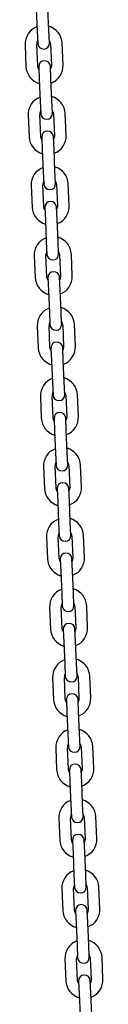
# Model space of a CAD drawing. Units: millimetres. Extents: x -18389 to 21923, y -3715 to 5748.
# Drawn here: x 20661 to 20700, y 1210 to 1713 of the extents above; entities that cross this region are included whole.
import ezdxf

# ---------------------------------------------------------------- set-up
doc = ezdxf.new("R2010")
doc.units = ezdxf.units.MM
doc.header["$LTSCALE"] = 10

msp = doc.modelspace()

# ---------------------------------------------------------------- linework, layer by layer
at = {"color": 7, "linetype": 'Continuous', "lineweight": 25}
for p, q in [((20666.3, 1718.75), (20666.78, 1707.76)), ((20672.77, 1708.02), (20672.29, 1719.01)), ((20666.78, 1707.76), (20667.06, 1701.26)), ((20673.05, 1701.52), (20672.77, 1708.02)), ((20660.59, 1700.48), (20661.07, 1689.49)), ((20667.06, 1689.75), (20666.58, 1700.74)), ((20673.57, 1701.05), (20674.05, 1690.06)), ((20680.05, 1690.32), (20679.57, 1701.31)), ((20667.58, 1689.27), (20667.87, 1682.78)), ((20673.86, 1683.04), (20673.58, 1689.53)), ((20667.87, 1682.78), (20668.35, 1671.79)), ((20674.34, 1672.05), (20673.86, 1683.04)), ((20668.35, 1671.79), (20668.63, 1665.3)), ((20674.62, 1665.56), (20674.34, 1672.05)), ((20662.16, 1664.51), (20662.64, 1653.52)), ((20668.63, 1653.79), (20668.15, 1664.77)), ((20675.14, 1665.08), (20675.62, 1654.09)), ((20681.62, 1654.35), (20681.14, 1665.34)), ((20669.15, 1653.31), (20669.44, 1646.81)), ((20675.43, 1647.08), (20675.15, 1653.57)), ((20669.44, 1646.81), (20669.92, 1635.82)), ((20675.91, 1636.09), (20675.43, 1647.08)), ((20669.92, 1635.82), (20670.2, 1629.33)), ((20676.19, 1629.59), (20675.91, 1636.09)), ((20663.73, 1628.55), (20664.21, 1617.56)), ((20670.2, 1617.82), (20669.72, 1628.81)), ((20676.72, 1629.11), (20677.19, 1618.12)), ((20683.19, 1618.39), (20682.71, 1629.38)), ((20670.72, 1617.34), (20671.01, 1610.85)), ((20677, 1611.11), (20676.72, 1617.6)), ((20671.01, 1610.85), (20671.49, 1599.86)), ((20677.48, 1600.12), (20677, 1611.11)), ((20671.49, 1599.86), (20671.77, 1593.36)), ((20677.76, 1593.63), (20677.48, 1600.12)), ((20665.3, 1592.58), (20665.78, 1581.59)), ((20671.77, 1581.85), (20671.29, 1592.84)), ((20678.29, 1593.15), (20678.77, 1582.16)), ((20684.76, 1582.42), (20684.28, 1593.41)), ((20672.29, 1581.38), (20672.58, 1574.88)), ((20678.57, 1575.14), (20678.29, 1581.64)), ((20672.58, 1574.88), (20673.06, 1563.89)), ((20679.05, 1564.15), (20678.57, 1575.14)), ((20673.06, 1563.89), (20673.34, 1557.4)), ((20679.33, 1557.66), (20679.05, 1564.15)), ((20666.87, 1556.62), (20667.35, 1545.63)), ((20673.34, 1545.89), (20672.86, 1556.88)), ((20679.86, 1557.18), (20680.34, 1546.19)), ((20686.33, 1546.46), (20685.85, 1557.44)), ((20673.86, 1545.41), (20674.15, 1538.92)), ((20680.14, 1539.18), (20679.86, 1545.67)), ((20674.15, 1538.92), (20674.63, 1527.93)), ((20680.62, 1528.19), (20680.14, 1539.18)), ((20674.63, 1527.93), (20674.91, 1521.43)), ((20680.9, 1521.69), (20680.62, 1528.19)), ((20668.44, 1520.65), (20668.92, 1509.66)), ((20674.91, 1509.92), (20674.43, 1520.91)), ((20681.43, 1521.22), (20681.91, 1510.23)), ((20687.9, 1510.49), (20687.42, 1521.48)), ((20675.43, 1509.44), (20675.72, 1502.95)), ((20681.71, 1503.21), (20681.43, 1509.71)), ((20675.72, 1502.95), (20676.2, 1491.96)), ((20682.19, 1492.22), (20681.71, 1503.21)), ((20676.2, 1491.96), (20676.48, 1485.47)), ((20682.48, 1485.73), (20682.19, 1492.22)), ((20689.47, 1474.52), (20688.99, 1485.51)), ((20670.01, 1484.68), (20670.49, 1473.69)), ((20676.48, 1473.96), (20676, 1484.95)), ((20683, 1485.25), (20683.48, 1474.26)), ((20677, 1473.48), (20677.29, 1466.99)), ((20683.28, 1467.25), (20683, 1473.74)), ((20677.29, 1466.99), (20677.77, 1456)), ((20683.76, 1456.26), (20683.28, 1467.25)), ((20677.77, 1456), (20678.05, 1449.5)), ((20684.05, 1449.76), (20683.76, 1456.26)), ((20671.58, 1448.72), (20672.06, 1437.73)), ((20678.05, 1437.99), (20677.57, 1448.98)), ((20684.57, 1449.29), (20685.05, 1438.3)), ((20691.04, 1438.56), (20690.56, 1449.55)), ((20678.57, 1437.51), (20678.86, 1431.02)), ((20684.85, 1431.28), (20684.57, 1437.77)), ((20678.86, 1431.02), (20679.34, 1420.03)), ((20685.33, 1420.29), (20684.85, 1431.28)), ((20679.34, 1420.03), (20679.62, 1413.54)), ((20685.62, 1413.8), (20685.33, 1420.29)), ((20673.15, 1412.75), (20673.63, 1401.76)), ((20679.62, 1402.03), (20679.14, 1413.01)), ((20686.14, 1413.32), (20686.62, 1402.33)), ((20692.61, 1402.59), (20692.13, 1413.58)), ((20680.14, 1401.55), (20680.43, 1395.05)), ((20686.42, 1395.32), (20686.14, 1401.81)), ((20680.43, 1395.05), (20680.91, 1384.06)), ((20686.9, 1384.33), (20686.42, 1395.32)), ((20680.91, 1384.06), (20681.19, 1377.57)), ((20687.19, 1377.83), (20686.9, 1384.33)), ((20674.72, 1376.79), (20675.2, 1365.8)), ((20681.19, 1366.06), (20680.71, 1377.05)), ((20687.71, 1377.35), (20688.19, 1366.36)), ((20694.18, 1366.63), (20693.7, 1377.62)), ((20681.72, 1365.58), (20682, 1359.09)), ((20687.99, 1359.35), (20687.71, 1365.84)), ((20682, 1359.09), (20682.48, 1348.1)), ((20688.47, 1348.36), (20687.99, 1359.35)), ((20682.48, 1348.1), (20682.76, 1341.6)), ((20688.76, 1341.87), (20688.47, 1348.36)), ((20676.29, 1340.82), (20676.77, 1329.83)), ((20682.76, 1330.09), (20682.28, 1341.08)), ((20689.28, 1341.39), (20689.76, 1330.4)), ((20695.75, 1330.66), (20695.27, 1341.65)), ((20683.29, 1329.62), (20683.57, 1323.12)), ((20689.56, 1323.38), (20689.28, 1329.88)), ((20683.57, 1323.12), (20684.05, 1312.13)), ((20690.04, 1312.39), (20689.56, 1323.38)), ((20684.05, 1312.13), (20684.33, 1305.64)), ((20690.33, 1305.9), (20690.04, 1312.39)), ((20677.86, 1304.86), (20678.34, 1293.87)), ((20684.33, 1294.13), (20683.85, 1305.12)), ((20690.85, 1305.42), (20691.33, 1294.43)), ((20697.32, 1294.69), (20696.84, 1305.68)), ((20684.86, 1293.65), (20685.14, 1287.16)), ((20691.13, 1287.42), (20690.85, 1293.91)), ((20685.14, 1287.16), (20685.62, 1276.17)), ((20691.61, 1276.43), (20691.13, 1287.42)), ((20685.62, 1276.17), (20685.9, 1269.67)), ((20691.9, 1269.93), (20691.61, 1276.43)), ((20679.43, 1268.89), (20679.91, 1257.9)), ((20685.9, 1258.16), (20685.42, 1269.15)), ((20692.42, 1269.46), (20692.9, 1258.47)), ((20698.89, 1258.73), (20698.41, 1269.72)), ((20686.43, 1257.68), (20686.71, 1251.19)), ((20692.7, 1251.45), (20692.42, 1257.95)), ((20686.71, 1251.19), (20687.19, 1240.2)), ((20693.18, 1240.46), (20692.7, 1251.45)), ((20687.19, 1240.2), (20687.47, 1233.71)), ((20693.47, 1233.97), (20693.18, 1240.46)), ((20700.46, 1222.76), (20699.98, 1233.75)), ((20681, 1232.92), (20681.48, 1221.93)), ((20687.47, 1222.2), (20687, 1233.19)), ((20693.99, 1233.49), (20694.47, 1222.5)), ((20688, 1221.72), (20688.28, 1215.22)), ((20694.27, 1215.49), (20693.99, 1221.98)), ((20688.28, 1215.22), (20688.76, 1204.24)), ((20694.75, 1204.5), (20694.27, 1215.49))]:
    msp.add_line(p, q, dxfattribs=at)
at = {"color": 7, "linetype": 'Continuous', "lineweight": 25, "flags": 128}
for points in [[(20667.64, 1687.97), (20667.32, 1688.56), (20667.06, 1689.75)], [(20674.05, 1690.06), (20673.9, 1688.85), (20673.63, 1688.23)], [(20669.21, 1652.01), (20668.89, 1652.6), (20668.63, 1653.79)], [(20675.62, 1654.09), (20675.47, 1652.89), (20675.2, 1652.27)], [(20670.78, 1616.04), (20670.46, 1616.63), (20670.2, 1617.82)], [(20677.19, 1618.12), (20677.04, 1616.92), (20676.77, 1616.3)], [(20672.35, 1580.07), (20672.04, 1580.67), (20671.77, 1581.85)], [(20678.77, 1582.16), (20678.61, 1580.95), (20678.34, 1580.34)], [(20673.92, 1544.11), (20673.61, 1544.7), (20673.34, 1545.89)], [(20680.34, 1546.19), (20680.18, 1544.99), (20679.91, 1544.37)], [(20675.49, 1508.14), (20675.18, 1508.74), (20674.91, 1509.92)], [(20681.91, 1510.23), (20681.75, 1509.02), (20681.48, 1508.4)], [(20677.06, 1472.18), (20676.75, 1472.77), (20676.48, 1473.96)], [(20683.48, 1474.26), (20683.32, 1473.06), (20683.06, 1472.44)], [(20678.63, 1436.21), (20678.32, 1436.8), (20678.05, 1437.99)], [(20685.05, 1438.3), (20684.89, 1437.09), (20684.63, 1436.47)], [(20680.2, 1400.25), (20679.89, 1400.84), (20679.62, 1402.03)], [(20686.62, 1402.33), (20686.46, 1401.13), (20686.2, 1400.51)], [(20681.77, 1364.28), (20681.46, 1364.87), (20681.19, 1366.06)], [(20688.19, 1366.36), (20688.03, 1365.16), (20687.77, 1364.54)], [(20683.34, 1328.31), (20683.03, 1328.91), (20682.76, 1330.09)], [(20689.76, 1330.4), (20689.6, 1329.19), (20689.34, 1328.58)], [(20684.91, 1292.35), (20684.6, 1292.94), (20684.33, 1294.13)], [(20691.33, 1294.43), (20691.17, 1293.23), (20690.91, 1292.61)], [(20686.48, 1256.38), (20686.17, 1256.98), (20685.9, 1258.16)], [(20692.9, 1258.47), (20692.74, 1257.26), (20692.48, 1256.64)], [(20688.05, 1220.42), (20687.74, 1221.01), (20687.47, 1222.2)], [(20694.47, 1222.5), (20694.31, 1221.3), (20694.05, 1220.68)]]:
    msp.add_lwpolyline(points, dxfattribs=at)
at = {"color": 7, "linetype": 'Continuous', "lineweight": 25}
for centre, radius, start, end in [((20670.08, 1700.89), 9.5, 110.9085, 182.5), ((20670.08, 1700.89), 9.5, 2.5, 74.0915), ((20670.08, 1700.89), 3.5, 151.4973, 182.5), ((20670.08, 1700.89), 3.5, 2.5, 33.5027), ((20670.06, 1701.39), 3, 182.5, 2.5), ((20670.58, 1689.4), 3, 2.5, 182.5), ((20670.56, 1689.9), 9.5, 182.5, 254.0915), ((20670.56, 1689.9), 9.5, 290.9085, 2.5), ((20671.65, 1664.93), 9.5, 110.9085, 182.5), ((20671.65, 1664.93), 9.5, 2.5, 74.0915), ((20671.65, 1664.93), 3.5, 2.5, 33.5027), ((20671.65, 1664.93), 3.5, 151.4973, 182.5), ((20671.63, 1665.43), 3, 182.5, 2.5), ((20672.13, 1653.94), 9.5, 182.5, 254.0915), ((20672.15, 1653.44), 3, 2.5, 182.5), ((20672.13, 1653.94), 9.5, 290.9085, 2.5), ((20673.22, 1628.96), 9.5, 110.9085, 182.5), ((20673.22, 1628.96), 9.5, 2.5, 74.0915), ((20673.22, 1628.96), 3.5, 151.4973, 182.5), ((20673.2, 1629.46), 3, 182.5, 2.5), ((20673.22, 1628.96), 3.5, 2.5, 33.5027), ((20673.7, 1617.97), 9.5, 182.5, 254.0915), ((20673.72, 1617.47), 3, 2.5, 182.5), ((20673.7, 1617.97), 9.5, 290.9085, 2.5), ((20674.79, 1593), 9.5, 110.9085, 182.5), ((20674.79, 1593), 9.5, 2.5, 74.0915), ((20674.79, 1593), 3.5, 151.4973, 182.5), ((20674.77, 1593.5), 3, 182.5, 2.5), ((20674.79, 1593), 3.5, 2.5, 33.5027), ((20675.27, 1582.01), 9.5, 182.5, 254.0915), ((20675.29, 1581.51), 3, 2.5, 182.5), ((20675.27, 1582.01), 9.5, 290.9085, 2.5), ((20676.36, 1557.03), 9.5, 2.5, 74.0915), ((20676.36, 1557.03), 9.5, 110.9085, 182.5), ((20676.36, 1557.03), 3.5, 151.4973, 182.5), ((20676.34, 1557.53), 3, 182.5, 2.5), ((20676.36, 1557.03), 3.5, 2.5, 33.5027), ((20676.86, 1545.54), 3, 2.5, 182.5), ((20676.84, 1546.04), 9.5, 290.9085, 2.5), ((20676.84, 1546.04), 9.5, 182.5, 254.0915), ((20677.93, 1521.06), 9.5, 110.9085, 182.5), ((20677.93, 1521.06), 9.5, 2.5, 74.0915), ((20677.93, 1521.06), 3.5, 151.4973, 182.5), ((20677.91, 1521.56), 3, 182.5, 2.5), ((20677.93, 1521.06), 3.5, 2.5, 33.5027), ((20678.43, 1509.58), 3, 2.5, 182.5), ((20678.41, 1510.07), 9.5, 182.5, 254.0915), ((20678.41, 1510.07), 9.5, 290.9085, 2.5), ((20679.5, 1485.1), 9.5, 110.9085, 182.5), ((20679.5, 1485.1), 9.5, 2.5, 74.0915), ((20679.5, 1485.1), 3.5, 151.4973, 182.5), ((20679.48, 1485.6), 3, 182.5, 2.5), ((20679.5, 1485.1), 3.5, 2.5, 33.5027), ((20680, 1473.61), 3, 2.5, 182.5), ((20679.98, 1474.11), 9.5, 182.5, 254.0915), ((20679.98, 1474.11), 9.5, 290.9085, 2.5), ((20681.07, 1449.13), 9.5, 110.9085, 182.5), ((20681.07, 1449.13), 9.5, 2.5, 74.0915), ((20681.07, 1449.13), 3.5, 151.4973, 182.5), ((20681.07, 1449.13), 3.5, 2.5, 33.5027), ((20681.05, 1449.63), 3, 182.5, 2.5), ((20681.57, 1437.64), 3, 2.5, 182.5), ((20681.55, 1438.14), 9.5, 182.5, 254.0915), ((20681.55, 1438.14), 9.5, 290.9085, 2.5), ((20682.64, 1413.17), 9.5, 110.9085, 182.5), ((20682.64, 1413.17), 9.5, 2.5, 74.0915), ((20682.64, 1413.17), 3.5, 2.5, 33.5027), ((20682.64, 1413.17), 3.5, 151.4973, 182.5), ((20682.62, 1413.67), 3, 182.5, 2.5), ((20683.12, 1402.18), 9.5, 182.5, 254.0915), ((20683.14, 1401.68), 3, 2.5, 182.5), ((20683.12, 1402.18), 9.5, 290.9085, 2.5), ((20684.21, 1377.2), 9.5, 110.9085, 182.5), ((20684.21, 1377.2), 9.5, 2.5, 74.0915), ((20684.21, 1377.2), 3.5, 151.4973, 182.5), ((20684.19, 1377.7), 3, 182.5, 2.5), ((20684.21, 1377.2), 3.5, 2.5, 33.5027), ((20684.69, 1366.21), 9.5, 182.5, 254.0915), ((20684.71, 1365.71), 3, 2.5, 182.5), ((20684.69, 1366.21), 9.5, 290.9085, 2.5), ((20685.78, 1341.24), 9.5, 110.9085, 182.5), ((20685.78, 1341.24), 9.5, 2.5, 74.0915), ((20685.78, 1341.24), 3.5, 151.4973, 182.5), ((20685.76, 1341.74), 3, 182.5, 2.5), ((20685.78, 1341.24), 3.5, 2.5, 33.5027), ((20686.26, 1330.25), 9.5, 182.5, 254.0915), ((20686.28, 1329.75), 3, 2.5, 182.5), ((20686.26, 1330.25), 9.5, 290.9085, 2.5), ((20687.35, 1305.27), 9.5, 2.5, 74.0915), ((20687.35, 1305.27), 9.5, 110.9085, 182.5), ((20687.35, 1305.27), 3.5, 151.4973, 182.5), ((20687.33, 1305.77), 3, 182.5, 2.5), ((20687.35, 1305.27), 3.5, 2.5, 33.5027), ((20687.85, 1293.78), 3, 2.5, 182.5), ((20687.83, 1294.28), 9.5, 290.9085, 2.5), ((20687.83, 1294.28), 9.5, 182.5, 254.0915), ((20688.92, 1269.3), 9.5, 110.9085, 182.5), ((20688.92, 1269.3), 9.5, 2.5, 74.0915), ((20688.92, 1269.3), 3.5, 151.4973, 182.5), ((20688.9, 1269.8), 3, 182.5, 2.5), ((20688.92, 1269.3), 3.5, 2.5, 33.5027), ((20689.42, 1257.82), 3, 2.5, 182.5), ((20689.4, 1258.31), 9.5, 182.5, 254.0915), ((20689.4, 1258.31), 9.5, 290.9085, 2.5), ((20690.49, 1233.34), 9.5, 110.9085, 182.5), ((20690.49, 1233.34), 9.5, 2.5, 74.0915), ((20690.49, 1233.34), 3.5, 151.4973, 182.5), ((20690.47, 1233.84), 3, 182.5, 2.5), ((20690.49, 1233.34), 3.5, 2.5, 33.5027), ((20690.99, 1221.85), 3, 2.5, 182.5), ((20690.97, 1222.35), 9.5, 182.5, 254.0915), ((20690.97, 1222.35), 9.5, 290.9085, 2.5)]:
    msp.add_arc(centre, radius, start, end, dxfattribs=at)

doc.saveas('drawing.dxf')
